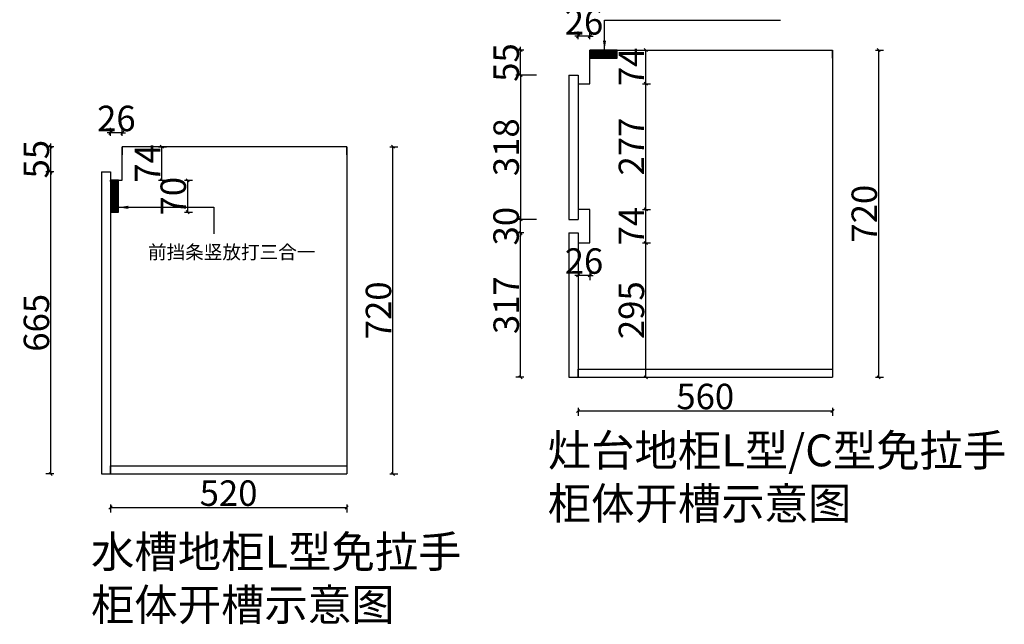
# Model space of a CAD drawing. Units: millimetres. Extents: x 328165 to 340484, y -97213 to -82307.
# Drawn here: x 338317 to 340484, y -96754 to -95424 of the extents above; entities that cross this region are included whole.
import ezdxf

# ---------------------------------------------------------------- set-up
doc = ezdxf.new("R2010")
doc.units = ezdxf.units.MM
for name, color, linetype in [('0A-FF-活动物品', 133, 'Continuous'), ('1', 30, 'Continuous'), ('1结构-窗', 133, 'Continuous')]:
    doc.layers.add(name, color=color, linetype=linetype)
doc.styles.get("Standard").update_dxf_attribs({"font": 'arial.ttf'})
doc.styles.add('YQ_DIM', font='simkai.ttf', dxfattribs={"width": 0.8})
doc.dimstyles.new('标准标注', dxfattribs={"dimscale": 7, "dimtxt": 8, "dimasz": 1, "dimexe": 1.5, "dimexo": 3, "dimgap": 0.5, "dimtad": 1, "dimdec": 0, "dimdsep": 46, "dimtxsty": 'YQ_DIM', "dimblk": 'OBLIQUE', "dimcen": 0, "dimclrd": 250, "dimclre": 250, "dimclrt": 7, "dimadec": 1, "dimazin": 2, "dimtfac": 1, "dimtdec": 0, "dimtix": 1, "dimtmove": 2, "dimatfit": 2, "dimfxl": 1, "dimfxlon": 1, "dimtolj": 1, "dimtzin": 0, "dimarcsym": 0})
pattern_1 = [(45, (-115345349.11792, 79520209.63884), (-0.08838834764832, 0.08838834764832), [])]

# ---------------------------------------------------------------- blocks, each defined once
blk = doc.blocks.new('_Oblique')
at = {"color": 0, "linetype": 'ByBlock', "lineweight": -2}
blk.add_line((-0.5, -0.5), (0.5, 0.5), dxfattribs=at)
blk = doc.blocks.new('*D86')
at = {"layer": '1结构-窗', "color": 250, "linetype": 'ByBlock', "lineweight": -2, "transparency": 16777216}
for p, q in [((338516.6, -96490.1), (338516.6, -96507.6)), ((338516.6, -96497.1), (339036.6, -96497.1)), ((339036.6, -96490.1), (339036.6, -96507.6))]:
    blk.add_line(p, q, dxfattribs=at)
at = {"layer": 'Defpoints', "color": 0, "linetype": 'ByBlock', "transparency": 16777216}
for p in [(338516.6, -96423.1), (339036.6, -96423.1), (339036.6, -96497.1)]:
    blk.add_point(p, dxfattribs=at)
at = {"layer": '1结构-窗', "color": 250, "linetype": 'ByBlock', "lineweight": -2, "transparency": 16777216, "xscale": 7, "yscale": 7, "zscale": 7, "rotation": 180}
blk.add_blockref('_Oblique', (338516.6, -96497.1), dxfattribs=at)
at = {"layer": '1结构-窗', "color": 250, "linetype": 'ByBlock', "lineweight": -2, "transparency": 16777216, "xscale": 7, "yscale": 7, "zscale": 7}
blk.add_blockref('_Oblique', (339036.6, -96497.1), dxfattribs=at)
at = {"layer": '1结构-窗', "color": 7, "linetype": 'ByBlock', "transparency": 16777216, "insert": (338776.6, -96465.3), "char_height": 56, "attachment_point": 5, "style": 'YQ_DIM'}
blk.add_mtext('\\A1;520', dxfattribs=at)
blk = doc.blocks.new('*D87')
at = {"color": 250, "linetype": 'ByBlock', "lineweight": -2, "transparency": 16777216}
for p, q in [((338622.7, -95703.1), (338640.2, -95703.1)), ((338629.7, -95777.1), (338629.7, -95703.1)), ((338622.7, -95777.1), (338640.2, -95777.1))]:
    blk.add_line(p, q, dxfattribs=at)
at = {"layer": 'Defpoints', "color": 0, "linetype": 'ByBlock', "transparency": 16777216}
for p in [(338542.6, -95703.1), (338629.7, -95703.1), (338517.6, -95777.1)]:
    blk.add_point(p, dxfattribs=at)
at = {"color": 250, "linetype": 'ByBlock', "lineweight": -2, "transparency": 16777216, "xscale": 7, "yscale": 7, "zscale": 7}
for p, rotation in [((338629.7, -95703.1), 90), ((338629.7, -95777.1), 270)]:
    blk.add_blockref('_Oblique', p, dxfattribs=dict(at, rotation=rotation))
at = {"color": 7, "linetype": 'ByBlock', "transparency": 16777216, "insert": (338598.2, -95740.1), "char_height": 56, "attachment_point": 5, "rotation": 90, "style": 'YQ_DIM'}
blk.add_mtext('\\A1;74', dxfattribs=at)
blk = doc.blocks.new('*D88')
at = {"color": 250, "linetype": 'ByBlock', "lineweight": -2, "transparency": 16777216}
for p, q in [((338516.6, -95672.5), (338509.6, -95672.5)), ((338516.6, -95679.5), (338516.6, -95662)), ((338542.6, -95672.5), (338516.6, -95672.5)), ((338542.6, -95679.5), (338542.6, -95662)), ((338542.6, -95672.5), (338549.6, -95672.5))]:
    blk.add_line(p, q, dxfattribs=at)
at = {"layer": 'Defpoints', "color": 0, "linetype": 'ByBlock', "transparency": 16777216}
for p in [(338516.6, -95672.5), (338516.6, -95777.1), (338542.6, -95777.1)]:
    blk.add_point(p, dxfattribs=at)
at = {"color": 250, "linetype": 'ByBlock', "lineweight": -2, "transparency": 16777216, "xscale": 7, "yscale": 7, "zscale": 7}
blk.add_blockref('_Oblique', (338516.6, -95672.5), dxfattribs=at)
at = {"color": 250, "linetype": 'ByBlock', "lineweight": -2, "transparency": 16777216, "xscale": 7, "yscale": 7, "zscale": 7, "rotation": 180}
blk.add_blockref('_Oblique', (338542.6, -95672.5), dxfattribs=at)
at = {"color": 7, "linetype": 'ByBlock', "transparency": 16777216, "insert": (338529.6, -95641), "char_height": 56, "attachment_point": 5, "style": 'YQ_DIM'}
blk.add_mtext('\\A1;26', dxfattribs=at)
blk = doc.blocks.new('*D89')
at = {"color": 250, "linetype": 'ByBlock', "lineweight": -2, "transparency": 16777216}
for p, q in [((339131.4, -95703.1), (339148.9, -95703.1)), ((339138.4, -96423.1), (339138.4, -95703.1)), ((339131.4, -96423.1), (339148.9, -96423.1))]:
    blk.add_line(p, q, dxfattribs=at)
at = {"layer": 'Defpoints', "color": 0, "linetype": 'ByBlock', "transparency": 16777216}
for p in [(339036.6, -95703.1), (339138.4, -95703.1), (339036.6, -96423.1)]:
    blk.add_point(p, dxfattribs=at)
at = {"color": 250, "linetype": 'ByBlock', "lineweight": -2, "transparency": 16777216, "xscale": 7, "yscale": 7, "zscale": 7}
for p, rotation in [((339138.4, -95703.1), 90), ((339138.4, -96423.1), 270)]:
    blk.add_blockref('_Oblique', p, dxfattribs=dict(at, rotation=rotation))
at = {"color": 7, "linetype": 'ByBlock', "transparency": 16777216, "insert": (339106.5, -96063.1), "char_height": 56, "attachment_point": 5, "rotation": 90, "style": 'YQ_DIM'}
blk.add_mtext('\\A1;720', dxfattribs=at)
blk = doc.blocks.new('*D90')
at = {"color": 250, "linetype": 'ByBlock', "lineweight": -2, "transparency": 16777216}
for p, q in [((338392.1, -95758.1), (338374.6, -95758.1)), ((338385.1, -96423.1), (338385.1, -95758.1)), ((338392.1, -96423.1), (338374.6, -96423.1))]:
    blk.add_line(p, q, dxfattribs=at)
at = {"layer": 'Defpoints', "color": 0, "linetype": 'ByBlock', "transparency": 16777216}
for p in [(338385.1, -95758.1), (338496.6, -95758.1), (338496.6, -96423.1)]:
    blk.add_point(p, dxfattribs=at)
at = {"color": 250, "linetype": 'ByBlock', "lineweight": -2, "transparency": 16777216, "xscale": 7, "yscale": 7, "zscale": 7}
for p, rotation in [((338385.1, -95758.1), 90), ((338385.1, -96423.1), 270)]:
    blk.add_blockref('_Oblique', p, dxfattribs=dict(at, rotation=rotation))
at = {"color": 7, "linetype": 'ByBlock', "transparency": 16777216, "insert": (338353.6, -96090.6), "char_height": 56, "attachment_point": 5, "rotation": 90, "style": 'YQ_DIM'}
blk.add_mtext('\\A1;665', dxfattribs=at)
blk = doc.blocks.new('*D91')
at = {"color": 250, "linetype": 'ByBlock', "lineweight": -2, "transparency": 16777216}
for p, q in [((338392.1, -95703.1), (338374.6, -95703.1)), ((338385.1, -95703.1), (338385.1, -95696.1)), ((338385.1, -95758.1), (338385.1, -95703.1)), ((338392.1, -95758.1), (338374.6, -95758.1)), ((338385.1, -95758.1), (338385.1, -95765.1))]:
    blk.add_line(p, q, dxfattribs=at)
at = {"layer": 'Defpoints', "color": 0, "linetype": 'ByBlock', "transparency": 16777216}
for p in [(338385.1, -95703.1), (338542.6, -95703.1), (338496.6, -95758.1)]:
    blk.add_point(p, dxfattribs=at)
at = {"color": 250, "linetype": 'ByBlock', "lineweight": -2, "transparency": 16777216, "xscale": 7, "yscale": 7, "zscale": 7}
for p, rotation in [((338385.1, -95703.1), 270), ((338385.1, -95758.1), 90)]:
    blk.add_blockref('_Oblique', p, dxfattribs=dict(at, rotation=rotation))
at = {"color": 7, "linetype": 'ByBlock', "transparency": 16777216, "insert": (338353.6, -95730.6), "char_height": 56, "attachment_point": 5, "rotation": 90, "style": 'YQ_DIM'}
blk.add_mtext('\\A1;55', dxfattribs=at)
blk = doc.blocks.new('*D92')
at = {"color": 250, "linetype": 'ByBlock', "lineweight": -2, "transparency": 16777216}
for p, q in [((338679.6, -95777.1), (338697.1, -95777.1)), ((338686.6, -95847.1), (338686.6, -95777.1)), ((338679.6, -95847.1), (338697.1, -95847.1))]:
    blk.add_line(p, q, dxfattribs=at)
at = {"layer": 'Defpoints', "color": 0, "linetype": 'ByBlock', "transparency": 16777216}
for p in [(338534.6, -95777.1), (338686.6, -95777.1), (338534.6, -95847.1)]:
    blk.add_point(p, dxfattribs=at)
at = {"color": 250, "linetype": 'ByBlock', "lineweight": -2, "transparency": 16777216, "xscale": 7, "yscale": 7, "zscale": 7}
for p, rotation in [((338686.6, -95777.1), 90), ((338686.6, -95847.1), 270)]:
    blk.add_blockref('_Oblique', p, dxfattribs=dict(at, rotation=rotation))
at = {"color": 7, "linetype": 'ByBlock', "transparency": 16777216, "insert": (338654.8, -95812.1), "char_height": 56, "attachment_point": 5, "rotation": 90, "style": 'YQ_DIM'}
blk.add_mtext('\\A1;70', dxfattribs=at)
blk = doc.blocks.new('*D93')
at = {"layer": '1结构-窗', "color": 250, "linetype": 'ByBlock', "lineweight": -2, "transparency": 16777216}
for p, q in [((339545.8, -96277.5), (339545.8, -96295)), ((339545.8, -96284.5), (340105.8, -96284.5)), ((340105.8, -96277.5), (340105.8, -96295))]:
    blk.add_line(p, q, dxfattribs=at)
at = {"layer": 'Defpoints', "color": 0, "linetype": 'ByBlock', "transparency": 16777216}
for p in [(339545.8, -96210.5), (340105.8, -96210.5), (340105.8, -96284.5)]:
    blk.add_point(p, dxfattribs=at)
at = {"layer": '1结构-窗', "color": 250, "linetype": 'ByBlock', "lineweight": -2, "transparency": 16777216, "xscale": 7, "yscale": 7, "zscale": 7, "rotation": 180}
blk.add_blockref('_Oblique', (339545.8, -96284.5), dxfattribs=at)
at = {"layer": '1结构-窗', "color": 250, "linetype": 'ByBlock', "lineweight": -2, "transparency": 16777216, "xscale": 7, "yscale": 7, "zscale": 7}
blk.add_blockref('_Oblique', (340105.8, -96284.5), dxfattribs=at)
at = {"layer": '1结构-窗', "color": 7, "linetype": 'ByBlock', "transparency": 16777216, "insert": (339825.8, -96252.7), "char_height": 56, "attachment_point": 5, "style": 'YQ_DIM'}
blk.add_mtext('\\A1;560', dxfattribs=at)
blk = doc.blocks.new('*D94')
at = {"color": 250, "linetype": 'ByBlock', "lineweight": -2, "transparency": 16777216}
for p, q in [((339545.8, -95459.9), (339538.8, -95459.9)), ((339545.8, -95466.9), (339545.8, -95449.4)), ((339571.8, -95459.9), (339545.8, -95459.9)), ((339571.8, -95466.9), (339571.8, -95449.4)), ((339571.8, -95459.9), (339578.8, -95459.9))]:
    blk.add_line(p, q, dxfattribs=at)
at = {"layer": 'Defpoints', "color": 0, "linetype": 'ByBlock', "transparency": 16777216}
for p in [(339545.8, -95459.9), (339545.8, -95564.5), (339571.8, -95564.5)]:
    blk.add_point(p, dxfattribs=at)
at = {"color": 250, "linetype": 'ByBlock', "lineweight": -2, "transparency": 16777216, "xscale": 7, "yscale": 7, "zscale": 7}
blk.add_blockref('_Oblique', (339545.8, -95459.9), dxfattribs=at)
at = {"color": 250, "linetype": 'ByBlock', "lineweight": -2, "transparency": 16777216, "xscale": 7, "yscale": 7, "zscale": 7, "rotation": 180}
blk.add_blockref('_Oblique', (339571.8, -95459.9), dxfattribs=at)
at = {"color": 7, "linetype": 'ByBlock', "transparency": 16777216, "insert": (339558.8, -95428.4), "char_height": 56, "attachment_point": 5, "style": 'YQ_DIM'}
blk.add_mtext('\\A1;26', dxfattribs=at)
blk = doc.blocks.new('*D95')
at = {"color": 250, "linetype": 'ByBlock', "lineweight": -2, "transparency": 16777216}
for p, q in [((340200.6, -95490.5), (340218.1, -95490.5)), ((340207.6, -96210.5), (340207.6, -95490.5)), ((340200.6, -96210.5), (340218.1, -96210.5))]:
    blk.add_line(p, q, dxfattribs=at)
at = {"layer": 'Defpoints', "color": 0, "linetype": 'ByBlock', "transparency": 16777216}
for p in [(340105.8, -95490.5), (340207.6, -95490.5), (340105.8, -96210.5)]:
    blk.add_point(p, dxfattribs=at)
at = {"color": 250, "linetype": 'ByBlock', "lineweight": -2, "transparency": 16777216, "xscale": 7, "yscale": 7, "zscale": 7}
for p, rotation in [((340207.6, -95490.5), 90), ((340207.6, -96210.5), 270)]:
    blk.add_blockref('_Oblique', p, dxfattribs=dict(at, rotation=rotation))
at = {"color": 7, "linetype": 'ByBlock', "transparency": 16777216, "insert": (340175.8, -95850.5), "char_height": 56, "attachment_point": 5, "rotation": 90, "style": 'YQ_DIM'}
blk.add_mtext('\\A1;720', dxfattribs=at)
blk = doc.blocks.new('*D96')
at = {"color": 250, "linetype": 'ByBlock', "lineweight": -2, "transparency": 16777216}
for p, q in [((339545.8, -95979.2), (339545.8, -95996.7)), ((339571.8, -95979.2), (339571.8, -95996.7)), ((339545.8, -95986.2), (339538.8, -95986.2)), ((339571.8, -95986.2), (339545.8, -95986.2)), ((339571.8, -95986.2), (339578.8, -95986.2))]:
    blk.add_line(p, q, dxfattribs=at)
at = {"layer": 'Defpoints', "color": 0, "linetype": 'ByBlock', "transparency": 16777216}
for p in [(339545.8, -95915), (339571.8, -95915), (339545.8, -95986.2)]:
    blk.add_point(p, dxfattribs=at)
at = {"color": 250, "linetype": 'ByBlock', "lineweight": -2, "transparency": 16777216, "xscale": 7, "yscale": 7, "zscale": 7}
blk.add_blockref('_Oblique', (339545.8, -95986.2), dxfattribs=at)
at = {"color": 250, "linetype": 'ByBlock', "lineweight": -2, "transparency": 16777216, "xscale": 7, "yscale": 7, "zscale": 7, "rotation": 180}
blk.add_blockref('_Oblique', (339571.8, -95986.2), dxfattribs=at)
at = {"color": 7, "linetype": 'ByBlock', "transparency": 16777216, "insert": (339558.8, -95954.7), "char_height": 56, "attachment_point": 5, "style": 'YQ_DIM'}
blk.add_mtext('\\A1;26', dxfattribs=at)
blk = doc.blocks.new('*D97')
at = {"color": 250, "linetype": 'ByBlock', "lineweight": -2, "transparency": 16777216}
for p, q in [((339426.1, -95893), (339408.6, -95893)), ((339419.1, -96210.5), (339419.1, -95893)), ((339426.1, -96210.5), (339408.6, -96210.5))]:
    blk.add_line(p, q, dxfattribs=at)
at = {"layer": 'Defpoints', "color": 0, "linetype": 'ByBlock', "transparency": 16777216}
for p in [(339419.1, -95893), (339525.8, -95893), (339525.8, -96210.5)]:
    blk.add_point(p, dxfattribs=at)
at = {"color": 250, "linetype": 'ByBlock', "lineweight": -2, "transparency": 16777216, "xscale": 7, "yscale": 7, "zscale": 7}
for p, rotation in [((339419.1, -95893), 90), ((339419.1, -96210.5), 270)]:
    blk.add_blockref('_Oblique', p, dxfattribs=dict(at, rotation=rotation))
at = {"color": 7, "linetype": 'ByBlock', "transparency": 16777216, "insert": (339387.6, -96051.8), "char_height": 56, "attachment_point": 5, "rotation": 90, "style": 'YQ_DIM'}
blk.add_mtext('\\A1;317', dxfattribs=at)
blk = doc.blocks.new('*D98')
at = {"color": 250, "linetype": 'ByBlock', "lineweight": -2, "transparency": 16777216}
for p, q in [((339426.1, -95863), (339408.6, -95863)), ((339419.1, -95863), (339419.1, -95856)), ((339419.1, -95893), (339419.1, -95863)), ((339426.1, -95893), (339408.6, -95893)), ((339419.1, -95893), (339419.1, -95900))]:
    blk.add_line(p, q, dxfattribs=at)
at = {"layer": 'Defpoints', "color": 0, "linetype": 'ByBlock', "transparency": 16777216}
for p in [(339419.1, -95863), (339525.8, -95863), (339525.8, -95893)]:
    blk.add_point(p, dxfattribs=at)
at = {"color": 250, "linetype": 'ByBlock', "lineweight": -2, "transparency": 16777216, "xscale": 7, "yscale": 7, "zscale": 7}
for p, rotation in [((339419.1, -95863), 270), ((339419.1, -95893), 90)]:
    blk.add_blockref('_Oblique', p, dxfattribs=dict(at, rotation=rotation))
at = {"color": 7, "linetype": 'ByBlock', "transparency": 16777216, "insert": (339387.3, -95878), "char_height": 56, "attachment_point": 5, "rotation": 90, "style": 'YQ_DIM'}
blk.add_mtext('\\A1;30', dxfattribs=at)
blk = doc.blocks.new('*D99')
at = {"color": 250, "linetype": 'ByBlock', "lineweight": -2, "transparency": 16777216}
for p, q in [((339419.1, -95490.5), (339419.1, -95483.5)), ((339426.1, -95490.5), (339408.6, -95490.5)), ((339419.1, -95545.5), (339419.1, -95490.5)), ((339426.1, -95545.5), (339408.6, -95545.5)), ((339419.1, -95545.5), (339419.1, -95552.5))]:
    blk.add_line(p, q, dxfattribs=at)
at = {"layer": 'Defpoints', "color": 0, "linetype": 'ByBlock', "transparency": 16777216}
for p in [(339419.1, -95490.5), (339571.8, -95490.5), (339525.8, -95545.5)]:
    blk.add_point(p, dxfattribs=at)
at = {"color": 250, "linetype": 'ByBlock', "lineweight": -2, "transparency": 16777216, "xscale": 7, "yscale": 7, "zscale": 7}
for p, rotation in [((339419.1, -95490.5), 270), ((339419.1, -95545.5), 90)]:
    blk.add_blockref('_Oblique', p, dxfattribs=dict(at, rotation=rotation))
at = {"color": 7, "linetype": 'ByBlock', "transparency": 16777216, "insert": (339387.6, -95518), "char_height": 56, "attachment_point": 5, "rotation": 90, "style": 'YQ_DIM'}
blk.add_mtext('\\A1;55', dxfattribs=at)
blk = doc.blocks.new('*D100')
at = {"color": 250, "linetype": 'ByBlock', "lineweight": -2, "transparency": 16777216}
for p, q in [((339687.8, -95915), (339705.3, -95915)), ((339694.8, -96210.5), (339694.8, -95915)), ((339687.8, -96210.5), (339705.3, -96210.5))]:
    blk.add_line(p, q, dxfattribs=at)
at = {"layer": 'Defpoints', "color": 0, "linetype": 'ByBlock', "transparency": 16777216}
for p in [(339571.8, -95915), (339694.8, -95915), (339622.8, -96210.5)]:
    blk.add_point(p, dxfattribs=at)
at = {"color": 250, "linetype": 'ByBlock', "lineweight": -2, "transparency": 16777216, "xscale": 7, "yscale": 7, "zscale": 7}
for p, rotation in [((339694.8, -95915), 90), ((339694.8, -96210.5), 270)]:
    blk.add_blockref('_Oblique', p, dxfattribs=dict(at, rotation=rotation))
at = {"color": 7, "linetype": 'ByBlock', "transparency": 16777216, "insert": (339663.3, -96062.8), "char_height": 56, "attachment_point": 5, "rotation": 90, "style": 'YQ_DIM'}
blk.add_mtext('\\A1;295', dxfattribs=at)
blk = doc.blocks.new('*D101')
at = {"color": 250, "linetype": 'ByBlock', "lineweight": -2, "transparency": 16777216}
for p, q in [((339687.8, -95841), (339705.3, -95841)), ((339694.8, -95915), (339694.8, -95841)), ((339687.8, -95915), (339705.3, -95915))]:
    blk.add_line(p, q, dxfattribs=at)
at = {"layer": 'Defpoints', "color": 0, "linetype": 'ByBlock', "transparency": 16777216}
for p in [(339571.8, -95841), (339694.8, -95841), (339571.8, -95915)]:
    blk.add_point(p, dxfattribs=at)
at = {"color": 250, "linetype": 'ByBlock', "lineweight": -2, "transparency": 16777216, "xscale": 7, "yscale": 7, "zscale": 7}
for p, rotation in [((339694.8, -95841), 90), ((339694.8, -95915), 270)]:
    blk.add_blockref('_Oblique', p, dxfattribs=dict(at, rotation=rotation))
at = {"color": 7, "linetype": 'ByBlock', "transparency": 16777216, "insert": (339663.3, -95878), "char_height": 56, "attachment_point": 5, "rotation": 90, "style": 'YQ_DIM'}
blk.add_mtext('\\A1;74', dxfattribs=at)
blk = doc.blocks.new('*D102')
at = {"color": 250, "linetype": 'ByBlock', "lineweight": -2, "transparency": 16777216}
for p, q in [((339687.8, -95564.5), (339705.3, -95564.5)), ((339694.8, -95841), (339694.8, -95564.5)), ((339687.8, -95841), (339705.3, -95841))]:
    blk.add_line(p, q, dxfattribs=at)
at = {"layer": 'Defpoints', "color": 0, "linetype": 'ByBlock', "transparency": 16777216}
for p in [(339571.8, -95564.5), (339694.8, -95564.5), (339571.8, -95841)]:
    blk.add_point(p, dxfattribs=at)
at = {"color": 250, "linetype": 'ByBlock', "lineweight": -2, "transparency": 16777216, "xscale": 7, "yscale": 7, "zscale": 7}
for p, rotation in [((339694.8, -95564.5), 90), ((339694.8, -95841), 270)]:
    blk.add_blockref('_Oblique', p, dxfattribs=dict(at, rotation=rotation))
at = {"color": 7, "linetype": 'ByBlock', "transparency": 16777216, "insert": (339663.3, -95702.8), "char_height": 56, "attachment_point": 5, "rotation": 90, "style": 'YQ_DIM'}
blk.add_mtext('\\A1;277', dxfattribs=at)
blk = doc.blocks.new('*D103')
at = {"color": 250, "linetype": 'ByBlock', "lineweight": -2, "transparency": 16777216}
for p, q in [((339687.8, -95490.5), (339705.3, -95490.5)), ((339694.8, -95564.5), (339694.8, -95490.5)), ((339687.8, -95564.5), (339705.3, -95564.5))]:
    blk.add_line(p, q, dxfattribs=at)
at = {"layer": 'Defpoints', "color": 0, "linetype": 'ByBlock', "transparency": 16777216}
for p in [(339571.8, -95490.5), (339694.8, -95490.5), (339571.8, -95564.5)]:
    blk.add_point(p, dxfattribs=at)
at = {"color": 250, "linetype": 'ByBlock', "lineweight": -2, "transparency": 16777216, "xscale": 7, "yscale": 7, "zscale": 7}
for p, rotation in [((339694.8, -95490.5), 90), ((339694.8, -95564.5), 270)]:
    blk.add_blockref('_Oblique', p, dxfattribs=dict(at, rotation=rotation))
at = {"color": 7, "linetype": 'ByBlock', "transparency": 16777216, "insert": (339663.3, -95527.5), "char_height": 56, "attachment_point": 5, "rotation": 90, "style": 'YQ_DIM'}
blk.add_mtext('\\A1;74', dxfattribs=at)
blk = doc.blocks.new('*D104')
at = {"color": 250, "lineweight": -2, "transparency": 16777216}
for p, q in [((339454.1, -95545.5), (339408.6, -95545.5)), ((339419.1, -95545.5), (339419.1, -95863)), ((339454.1, -95863), (339408.6, -95863))]:
    blk.add_line(p, q, dxfattribs=at)
at = {"layer": 'Defpoints', "color": 0, "transparency": 16777216}
for p in [(339525.8, -95545.5), (339419.1, -95863), (339525.8, -95863)]:
    blk.add_point(p, dxfattribs=at)
at = {"color": 250, "lineweight": -2, "transparency": 16777216, "xscale": 7, "yscale": 7, "zscale": 7}
for p, rotation in [((339419.1, -95545.5), 90), ((339419.1, -95863), 270)]:
    blk.add_blockref('_Oblique', p, dxfattribs=dict(at, rotation=rotation))
at = {"color": 7, "transparency": 16777216, "insert": (339387.6, -95704.3), "char_height": 56, "attachment_point": 5, "rotation": 90, "style": 'YQ_DIM'}
blk.add_mtext('\\A1;318', dxfattribs=at)

msp = doc.modelspace()

# ---------------------------------------------------------------- hatches: boundary and pattern name
at = {"layer": '0A-FF-活动物品', "linetype": 'ByBlock', "true_color": 0x000000, "transparency": 33554687}
h = msp.add_hatch(dxfattribs=at)
h.set_pattern_fill('ANSI31', color=18)
h.set_pattern_definition(pattern_1)
h.paths.add_polyline_path([(339631.8, -95490.5), (339571.8, -95490.5), (339571.8, -95508.5), (339631.8, -95508.5)])
h = msp.add_hatch(dxfattribs=at)
h.set_pattern_fill('ANSI31', color=18)
h.set_pattern_definition(pattern_1)
h.paths.add_polyline_path([(339631.8, -95490.5), (339571.8, -95490.5), (339571.8, -95508.5), (339631.8, -95508.5)])
at = {"layer": '0A-FF-活动物品', "linetype": 'ByBlock', "transparency": 33554687}
h = msp.add_hatch(dxfattribs=at)
h.set_pattern_fill('ANSI31', color=0)
h.set_pattern_definition([(45, (-115347473.39897, 79519997.02867), (-0.08838834764832, 0.08838834764832), [])])
h.paths.add_polyline_path([(338516.6, -95847.1), (338534.6, -95847.1), (338534.6, -95777.1), (338516.6, -95777.1)])

# ---------------------------------------------------------------- linework, layer by layer
at = {"color": 133}
for p, q in [((339571.8, -95490.5), (339571.8, -95508.5)), ((339571.8, -95490.5), (340105.8, -95490.5)), ((339571.8, -95490.5), (339571.8, -95508.5)), ((340105.8, -95508.5), (340105.8, -95490.5)), ((340105.8, -95490.5), (340105.8, -96210.5)), ((339525.8, -95545.5), (339525.8, -95863)), ((339525.8, -95545.5), (339525.8, -95863)), ((339525.8, -95545.5), (339545.8, -95545.5)), ((339545.8, -95545.5), (339545.8, -95841)), ((339545.8, -95564.5), (339545.8, -95863)), ((339036.6, -95703.1), (338542.6, -95703.1)), ((338542.6, -95703.1), (338542.6, -95721.1)), ((339036.6, -95721.1), (339036.6, -95703.1)), ((339036.6, -95703.1), (339036.6, -96423.1)), ((338496.6, -95758.1), (338496.6, -96423.1)), ((338496.6, -95758.1), (338516.6, -95758.1)), ((338516.6, -95758.1), (338516.6, -96423.1)), ((339525.8, -95863), (339545.8, -95863)), ((339525.8, -95893), (339525.8, -96210.5)), ((339525.8, -95893), (339545.8, -95893)), ((339545.8, -95893), (339545.8, -96210.5)), ((339545.8, -96192.5), (340105.8, -96192.5)), ((339545.8, -96210.5), (339545.8, -96192.5)), ((340105.8, -96192.5), (340105.8, -96210.5)), ((339525.8, -96210.5), (340105.8, -96210.5)), ((338516.6, -96405.1), (339036.6, -96405.1)), ((338516.6, -96423.1), (338516.6, -96405.1)), ((339036.6, -96405.1), (339036.6, -96423.1)), ((338496.6, -96423.1), (339036.6, -96423.1))]:
    msp.add_line(p, q, dxfattribs=at)
at = {"layer": '1', "linetype": 'ByBlock'}
for points in [[(339545.8, -95564.5), (339571.8, -95564.5), (339571.8, -95490.5)], [(338516.6, -95777.1), (338542.6, -95777.1), (338542.6, -95703.1)], [(339545.8, -95915), (339571.8, -95915), (339571.8, -95841), (339545.8, -95841)]]:
    msp.add_lwpolyline(points, dxfattribs=at)
msp.add_lwpolyline([(339571.8, -95490.5), (339571.8, -95508.5), (339631.8, -95508.5), (339631.8, -95490.5)], close=True, dxfattribs=at)
at = {"layer": '1', "color": 0, "linetype": 'ByBlock'}
msp.add_lwpolyline([(338534.6, -95777.1), (338516.6, -95777.1), (338516.6, -95847.1), (338534.6, -95847.1)], close=True, dxfattribs=at)

# ---------------------------------------------------------------- texts
at = {"color": 55, "insert": (338783.4, -95935.1), "char_height": 30, "width": 703.974, "attachment_point": 5}
msp.add_mtext('{\\fKaiTi|b0|i0|c134|p49;\\C256;\\c16777215;前挡条竖放打三合一}', dxfattribs=at)
at = {"linetype": 'ByBlock', "lineweight": -3, "char_height": 69.98, "width": 3759.487, "attachment_point": 1}
for s, insert in [('{\\fKaiTi|b0|i0|c134|p49;\\C1;灶台地柜\\C256;L型\\fKaiTi|b0|i0|c0|p49;/C\\fKaiTi|b0|i0|c134|p49;型免拉手\\P柜体开槽示意图}', (339479.1, -96336.3)), ('{\\fKaiTi|b0|i0|c134|p49;\\C1;水槽地柜\\fKaiTi|b0|i0|c0|p49;\\C256;L\\fKaiTi|b0|i0|c134|p49;型免拉手\\P柜体开槽示意图}', (338473.7, -96559.2))]:
    msp.add_mtext(s, dxfattribs=dict(at, insert=insert))

# ---------------------------------------------------------------- dimensions: what is measured, and where the dimension line sits
at = {"linetype": 'ByBlock'}
for base, p1, p2, picture, middle in [((339545.8, -95459.9), (339571.8, -95564.5), (339545.8, -95564.5), '*D94', (339558.8, -95428.4)), ((338516.6, -95672.5), (338542.6, -95777.1), (338516.6, -95777.1), '*D88', (338529.6, -95641)), ((339545.8, -95986.2), (339571.8, -95915), (339545.8, -95915), '*D96', (339558.8, -95954.7))]:
    dim = msp.add_linear_dim(base=base, p1=p1, p2=p2, dimstyle='标准标注', dxfattribs=at)
    dim.commit()
    dim.dimension.update_dxf_attribs({"geometry": picture, "text_midpoint": middle})
for base, p1, p2, picture, middle in [((339419.1, -95490.5), (339525.8, -95545.5), (339571.8, -95490.5), '*D99', (339387.6, -95518)), ((339694.8, -95490.5), (339571.8, -95564.5), (339571.8, -95490.5), '*D103', (339663.3, -95527.5)), ((340207.6, -95490.5), (340105.8, -96210.5), (340105.8, -95490.5), '*D95', (340175.8, -95850.5)), ((339694.8238311, -95564.5338267), (339571.8162306, -95841.0338267), (339571.8162306, -95564.5338267), '*D102', (339663.3238311, -95702.7838267)), ((338385.1, -95703.1), (338496.6, -95758.1), (338542.6, -95703.1), '*D91', (338353.6, -95730.6)), ((338629.7, -95703.1), (338517.6, -95777.1), (338542.6, -95703.1), '*D87', (338598.2, -95740.1)), ((339138.4, -95703.1), (339036.6, -96423.1), (339036.6, -95703.1), '*D89', (339106.5, -96063.1)), ((338385.1, -95758.1), (338496.6, -96423.1), (338496.6, -95758.1), '*D90', (338353.6, -96090.6)), ((338686.6, -95777.1), (338534.6, -95847.1), (338534.6, -95777.1), '*D92', (338654.8, -95812.1)), ((339419.1, -95863), (339525.8, -95893), (339525.8, -95863), '*D98', (339387.3, -95878)), ((339694.8, -95841), (339571.8, -95915), (339571.8, -95841), '*D101', (339663.3, -95878)), ((339419.1047515, -95893.0338267), (339525.8162306, -96210.5338267), (339525.8162306, -95893.0338267), '*D97', (339387.6047515, -96051.7838267)), ((339694.8238311, -95915.0338267), (339622.8115942, -96210.5338267), (339571.8162306, -95915.0338267), '*D100', (339663.3238311, -96062.7838267))]:
    dim = msp.add_linear_dim(base=base, p1=p1, p2=p2, angle=90, dimstyle='标准标注', dxfattribs=at)
    dim.commit()
    dim.dimension.update_dxf_attribs({"geometry": picture, "text_midpoint": middle})
dim = msp.add_linear_dim(base=(339419.1047515, -95863.0338267), p1=(339525.8162306, -95545.5338267), p2=(339525.8162306, -95863.0338267), angle=90, dimstyle='标准标注', override={"dimfxl": 5, "dimarcsym": 1})
dim.commit()
dim.dimension.update_dxf_attribs({"geometry": '*D104', "text_midpoint": (339387.6047515, -95704.2838267)})
at = {"layer": '1结构-窗', "linetype": 'ByBlock'}
for base, p1, p2, picture, middle in [((340105.8, -96284.5), (339545.8, -96210.5), (340105.8, -96210.5), '*D93', (339825.8, -96252.7)), ((339036.6, -96497.1), (338516.6, -96423.1), (339036.6, -96423.1), '*D86', (338776.6, -96465.3))]:
    dim = msp.add_linear_dim(base=base, p1=p1, p2=p2, dimstyle='标准标注', dxfattribs=at)
    dim.commit()
    dim.dimension.update_dxf_attribs({"geometry": picture, "text_midpoint": middle})

# ---------------------------------------------------------------- leaders
at = {"layer": '0A-FF-活动物品', "linetype": 'ByBlock'}
for points, override in [([(339604, -95490.5), (339604, -95424.9), (339991.6, -95424.9)], {"dimasz": 3, "dimgap": 0.5, "dimtad": 0}), ([(338534.6, -95836.5), (338744.3, -95836.5), (338744.3, -95895.1)], {"dimasz": 3, "dimtad": 0})]:
    msp.add_leader(points, dimstyle='标准标注', override=override, dxfattribs=at)

doc.saveas('drawing.dxf')
